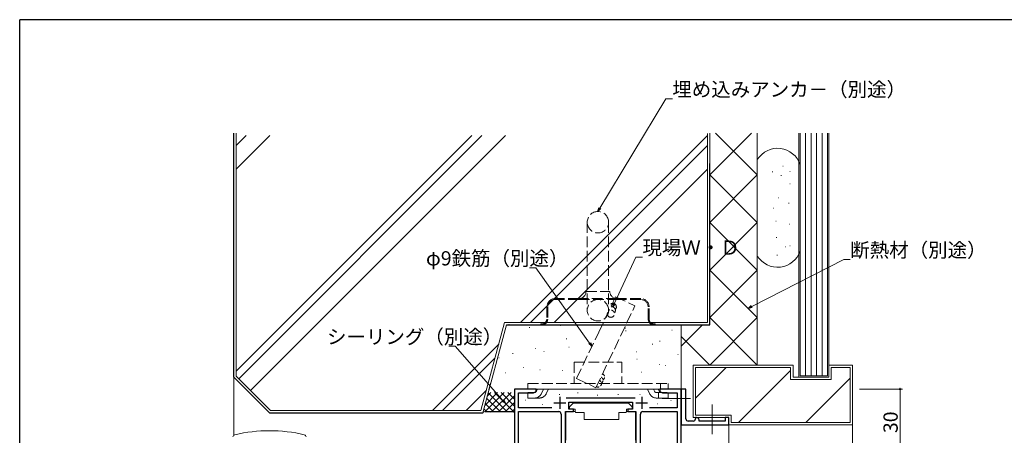
# Model space of a CAD drawing. Extents: x 0 to 1133, y 0 to 806.
# Drawn here: x 4 to 418, y 627 to 802 of the extents above; entities that cross this region are included whole.
import ezdxf

# ---------------------------------------------------------------- set-up
doc = ezdxf.new("R2010")
doc.units = 0
for name, pattern in [('HIDDEN2', [0.1875, 0.125, -0.0625]), ('YCENTER_1', [13, 10, -1, 1, -1]), ('YHIDDEN_1', [4, 3, -1])]:
    doc.linetypes.add(name, pattern=pattern)
for name, color, linetype, lineweight in [('YKK_11', 7, 'CONTINUOUS', 30), ('YKK_12', 2, 'CONTINUOUS', 13), ('YKK_13', 4, 'CONTINUOUS', 13), ('YKK_D', 6, 'CONTINUOUS', 13), ('YSS_K', 3, 'CONTINUOUS', 13)]:
    doc.layers.add(name, color=color, linetype=linetype, lineweight=lineweight)
doc.layers.add('YKK_ZWAK', color=7, linetype='CONTINUOUS')
doc.styles.get("Standard").update_dxf_attribs({"font": 'ROMANS.SHX', "bigfont": 'EXTFONT.SHX'})

# ---------------------------------------------------------------- blocks, each defined once
blk = doc.blocks.new('A201')
at = {"layer": 'YKK_ZWAK', "color": 254, "linetype": 'Continuous'}
for p in [(571, 410), (21, 35)]:
    blk.add_line(p, (21, 410), dxfattribs=at)

msp = doc.modelspace()

# ---------------------------------------------------------------- linework, layer by layer
at = {"layer": 'YKK_11', "color": 0, "linetype": 'ByBlock', "lineweight": -2, "ltscale": 0.5}
for p, q in [((221, 646.82), (212, 646.82)), ((212, 646.82), (212, 617.63)), ((219.91, 645.19), (221, 645.82)), ((221, 645.82), (221, 646.82)), ((276.54, 646.82), (273, 646.82)), ((273, 646.82), (273, 645.82)), ((273, 645.82), (274.09, 645.19)), ((276.73, 646.7), (276.54, 646.82)), ((277.28, 646.7), (276.73, 646.7)), ((277.46, 646.82), (277.28, 646.7)), ((277.54, 646.82), (277.46, 646.82)), ((277.73, 646.7), (277.54, 646.82)), ((278.28, 646.7), (277.73, 646.7)), ((278.46, 646.82), (278.28, 646.7)), ((282, 646.82), (278.46, 646.82)), ((284, 646.82), (282, 646.82)), ((282, 646.82), (282, 633.32)), ((282, 616.82), (282, 646.82)), ((284, 634.32), (284, 646.82)), ((213.63, 638.95), (213.63, 645.19)), ((213.63, 645.19), (219.91, 645.19)), ((262.7, 642.95), (233.69, 642.95)), ((274.09, 645.19), (280.37, 645.19)), ((280.37, 645.19), (280.37, 638.95)), ((227.65, 638.95), (213.63, 638.95)), ((213.63, 617.63), (213.63, 637.32)), ((213.63, 637.32), (230.55, 637.32)), ((233.45, 617.77), (233.45, 637.32)), ((233.45, 637.32), (236.8, 637.32)), ((234.8, 638.32), (234.8, 641.32)), ((234.8, 641.32), (261.6, 641.32)), ((236.8, 638.32), (234.8, 638.32)), ((236.8, 637.32), (236.8, 638.32)), ((261.6, 638.32), (259.6, 638.32)), ((259.6, 638.32), (259.6, 637.32)), ((259.6, 637.32), (262.95, 637.32)), ((261.6, 641.32), (261.6, 638.32)), ((262.95, 637.32), (262.95, 617.77)), ((265.85, 637.32), (280.37, 637.32)), ((280.37, 638.95), (268.75, 638.95)), ((280.37, 637.32), (280.37, 616.82)), ((231.55, 636.32), (231.55, 617.77)), ((264.85, 617.77), (264.85, 636.32)), ((282, 633.32), (282, 631.82)), ((287, 633.32), (285, 633.32)), ((288.5, 634.82), (288, 634.82)), ((288, 634.82), (288, 634.32)), ((289.5, 633.32), (289.5, 633.82)), ((300.5, 633.32), (289.5, 633.32)), ((302, 634.82), (300.5, 634.82)), ((300.5, 634.82), (300.5, 633.32)), ((302, 631.82), (302, 634.82)), ((282, 631.82), (302, 631.82))]:
    msp.add_line(p, q, dxfattribs=at)
at = {"layer": 'YKK_11', "color": 2, "ltscale": 0.5}
for p, q in [((231, 643.52), (231, 638.52)), ((265.4, 643.52), (265.4, 638.52)), ((228.5, 641.02), (233.5, 641.02)), ((262.9, 641.02), (267.9, 641.02))]:
    msp.add_line(p, q, dxfattribs=at)
at = {"layer": 'YKK_11', "color": 0, "linetype": 'ByBlock', "lineweight": -2, "ltscale": 0.5}
for centre, start, end in [((230.55, 636.32), 0, 90), ((265.85, 636.32), 90, 180), ((285, 634.32), 179.9999, 270.0001), ((287, 634.32), 270, 359.9998), ((288.5, 633.82), 359.9998, 90)]:
    msp.add_arc(centre, 1, start, end, dxfattribs=at)
at = {"layer": 'YKK_12', "ltscale": 1.5}
for p, q in [((220.5, 646.82), (273.5, 646.82)), ((302, 631.82), (302, 588.66))]:
    msp.add_line(p, q, dxfattribs=at)
at = {"layer": 'YKK_13', "linetype": 'YHIDDEN_1', "ltscale": 1.5}
for p, q in [((242.5, 716.92), (242.5, 679.92)), ((251.5, 716.92), (251.5, 679.92)), ((242, 687.82), (252, 687.82)), ((239, 684.82), (229, 684.82)), ((239, 684.42), (229, 684.42)), ((255, 684.82), (239, 684.82)), ((239, 684.42), (255, 684.42)), ((265, 684.82), (255, 684.82)), ((265, 684.42), (255, 684.42)), ((225.5, 681.32), (225.5, 676.22)), ((225.9, 681.32), (225.9, 676.22)), ((268.1, 676.22), (268.1, 681.32)), ((268.5, 676.22), (268.5, 681.32)), ((223, 674.22), (223, 673.82)), ((223, 674.22), (223.5, 674.22)), ((223, 673.82), (223.5, 673.82)), ((223.5, 673.82), (270.5, 673.82)), ((270.5, 674.22), (271, 674.22)), ((270.5, 673.82), (271, 673.82)), ((271, 673.82), (271, 674.22)), ((237, 658.12), (237, 649.12)), ((237, 658.12), (257, 658.12)), ((257, 658.12), (257, 649.12)), ((217.5, 646.82), (217.5, 649.12)), ((217.5, 649.12), (276.5, 649.12)), ((217.5, 646.82), (276.5, 646.82)), ((221.61, 646.82), (221.18, 645.89)), ((223.25, 644.9), (224.16, 646.82)), ((225.32, 644.92), (226.21, 646.82)), ((268.68, 644.92), (267.79, 646.82)), ((270.33, 646.82), (270.76, 645.89)), ((272.38, 646.82), (273.09, 645.32)), ((273.32, 646.82), (273.32, 649.12)), ((276.5, 646.82), (276.5, 649.12)), ((220.27, 645.32), (217.5, 645.32)), ((217.5, 643.02), (217.5, 645.32)), ((220.27, 643.02), (217.5, 643.02)), ((222.33, 643.02), (219.79, 643.02)), ((271.67, 645.32), (276.5, 645.32)), ((271.67, 643.02), (274.2, 643.02)), ((272.44, 643.02), (272.44, 645.32)), ((274.2, 643.02), (276.5, 643.02)), ((276.5, 643.02), (276.5, 645.32))]:
    msp.add_line(p, q, dxfattribs=at)
at = {"layer": 'YKK_13', "linetype": 'YCENTER_1', "ltscale": 1.5}
for p, q in [((285.94, 642.82), (273.96, 642.82)), ((295, 640.25), (295, 627.88))]:
    msp.add_line(p, q, dxfattribs=at)
at = {"layer": 'YKK_13', "ltscale": 1.5}
for p, q in [((233.85, 637.32), (237.49, 637.32)), ((236.6, 640.92), (235, 639.32)), ((235, 639.32), (235, 638.32)), ((235, 638.32), (237.4, 638.32)), ((236.6, 640.92), (259.8, 640.92)), ((237.4, 638.32), (237.4, 637.82)), ((237.4, 637.82), (237.54, 637.02)), ((259, 637.82), (258.86, 637.02)), ((262.55, 637.32), (258.91, 637.32)), ((259, 638.32), (261.4, 638.32)), ((259, 638.32), (259, 637.82)), ((259.8, 640.92), (261.4, 639.32)), ((261.4, 639.32), (261.4, 638.32)), ((233.55, 637.02), (233.55, 625.32)), ((237.54, 637.02), (241.2, 637.02)), ((241.2, 637.02), (241.2, 634.02)), ((241.2, 634.02), (255.86, 634.02)), ((255.86, 637.02), (258.86, 637.02)), ((255.86, 637.02), (255.86, 634.02)), ((262.85, 637.02), (262.85, 625.32))]:
    msp.add_line(p, q, dxfattribs=at)
at = {"layer": 'YKK_13', "linetype": 'YHIDDEN_1', "ltscale": 1.5}
msp.add_circle((247, 679.92), 4.5, dxfattribs=at)
for centre, radius, start, end in [((247, 716.92), 4.5, 0, 180), ((247, 716.92), 4.5, 180, 0), ((239, 687.82), 3, 270, 0), ((255, 687.82), 3, 180, 270), ((229, 681.32), 3.5, 90, 180), ((229, 681.32), 3.1, 90, 180), ((265, 681.32), 3.5, 0, 90), ((265, 681.32), 3.1, 0, 90), ((223.5, 676.22), 2.4, 270, 0), ((223.5, 676.22), 2, 270, 0), ((270.5, 676.22), 2.4, 180, 270), ((270.5, 676.22), 2, 180, 270), ((220.27, 646.32), 1, 270, 334.6691), ((271.67, 646.32), 1, 205, 270), ((220.27, 646.32), 3.3, 270, 334.6691), ((222.33, 646.32), 3.3, 270, 335), ((271.67, 646.32), 3.3, 205, 270)]:
    msp.add_arc(centre, radius, start, end, dxfattribs=at)
at = {"layer": 'YKK_13', "ltscale": 1.5}
for centre, radius, start, end in [((233.85, 637.02), 0.3, 90, 180), ((262.55, 637.02), 0.3, 359.9965, 89.9965), ((109, 566.82), 62.5, 76.4746, 103.5254), ((94.62, 626.61), 1, 103.5254, 177), ((123.38, 626.61), 1, 3, 76.4746)]:
    msp.add_arc(centre, radius, start, end, dxfattribs=at)
at = {"layer": 'YKK_D'}
for p, q in [((247.88, 722.87), (275.58, 768.71)), ((275.58, 768.71), (278.28, 768.71)), ((253.98, 682.87), (263, 702.24)), ((263, 702.24), (265.7, 702.24)), ((311.66, 681.44), (350.34, 701.22)), ((350.34, 701.22), (353.04, 701.22)), ((220.97, 697.73), (218.27, 697.73)), ((243.5, 666.14), (220.97, 697.73)), ((187.04, 664.76), (184.34, 664.76)), ((206.95, 642.17), (187.04, 664.76))]:
    msp.add_line(p, q, dxfattribs=at)
at = {"layer": 'YKK_D', "linetype": 'ByBlock', "lineweight": -2}
for p, q in [((247, 721.42), (247.49, 723.11)), ((247, 721.42), (247.88, 722.87)), ((248.27, 722.64), (247, 721.42)), ((253.26, 681.33), (253.57, 683.06)), ((253.26, 681.33), (253.98, 682.87)), ((254.39, 682.68), (253.26, 681.33)), ((310.15, 680.67), (311.46, 681.85)), ((310.15, 680.67), (311.66, 681.44)), ((311.87, 681.04), (310.15, 680.67)), ((243.87, 666.41), (244.48, 664.76)), ((244.48, 664.76), (243.12, 665.88)), ((244.48, 664.76), (243.5, 666.14)), ((208.07, 640.89), (206.61, 641.86)), ((208.07, 640.89), (206.95, 642.17)), ((207.29, 642.47), (208.07, 640.89))]:
    msp.add_line(p, q, dxfattribs=at)
at = {"layer": 'YKK_D', "ltscale": 1.5}
for p, q in [((357, 646.82), (375, 646.82)), ((374, 616.82), (374, 646.82))]:
    msp.add_line(p, q, dxfattribs=at)
at = {"layer": 'YKK_D', "linetype": 'ByBlock', "const_width": 0.85}
msp.add_lwpolyline([(374, 646.71, 1), (374, 646.92, 1)], format="xyb", close=True, dxfattribs=at)
at = {"layer": 'YSS_K', "linetype": 'Continuous', "lineweight": 30, "ltscale": 1.5}
for p, q in [((94, 651.82), (94, 754.33)), ((294, 673.82), (294, 741.63)), ((208.53, 673.82), (294, 673.82)), ((94, 651.82), (109, 636.82)), ((199.48, 637.32), (211.5, 637.32)), ((109, 636.82), (198.62, 636.82))]:
    msp.add_line(p, q, dxfattribs=at)
at = {"layer": 'YSS_K', "linetype": 'Continuous', "lineweight": 13, "ltscale": 1.5}
for p, q in [((95, 754.33), (95, 652.23)), ((293, 754.21), (293, 674.82)), ((207.76, 674.82), (293, 674.82)), ((208.53, 673.82), (198.62, 636.82)), ((94, 651.82), (94, 627.4)), ((95, 652.23), (109.41, 637.82)), ((198.62, 636.82), (202, 649.45)), ((204.83, 645.32), (199.45, 639.94)), ((207.66, 645.32), (199.66, 637.32)), ((205.86, 637.32), (200.25, 642.92)), ((202.02, 645.33), (200.49, 643.81)), ((208.69, 637.32), (200.85, 645.15)), ((210.49, 645.32), (202.48, 637.32)), ((211.51, 637.32), (203.51, 645.32)), ((212, 644), (205.31, 637.32)), ((212, 639.66), (206.34, 645.32)), ((212, 642.49), (209.17, 645.32)), ((109.41, 637.82), (197.85, 637.82)), ((200.2, 637.32), (199.06, 638.46)), ((203.03, 637.32), (199.65, 640.69)), ((212, 641.18), (208.14, 637.32)), ((212, 638.35), (210.97, 637.32)), ((202, 636.83), (202, 636.83)), ((212, 636.83), (212, 636.83))]:
    msp.add_line(p, q, dxfattribs=at)
at = {"layer": 'YSS_K', "linetype": 'Continuous'}
for p, q in [((193.99, 753.33), (95, 654.33)), ((99.24, 753.33), (95, 749.08)), ((109.14, 753.33), (95, 739.19)), ((198.24, 753.33), (96.07, 651.16)), ((208.14, 753.33), (101.02, 646.21)), ((292.99, 753.33), (214.48, 674.82)), ((293, 749.09), (218.72, 674.82)), ((293, 739.2), (228.62, 674.82)), ((205.3, 665.64), (177.48, 637.82)), ((203.75, 659.85), (181.72, 637.82)), ((200.13, 646.32), (191.62, 637.82))]:
    msp.add_line(p, q, dxfattribs=at)
at = {"layer": 'YSS_K', "linetype": 'Continuous', "ltscale": 1.5}
for p, q in [((294, 736.82), (311.51, 754.33)), ((294, 754.33), (294, 676.82)), ((314, 736.82), (296.49, 754.33)), ((314, 656.82), (314, 754.33)), ((331.5, 651.82), (331.5, 754.33)), ((332, 652.32), (332, 754.33)), ((334.3, 652.32), (334.3, 754.33)), ((336.6, 652.32), (336.6, 754.33)), ((338.9, 652.32), (338.9, 754.33)), ((341.2, 652.32), (341.2, 754.33)), ((343.5, 754.33), (343.5, 652.32)), ((344, 754.33), (344, 651.82)), ((314, 716.82), (294, 736.82)), ((294, 716.82), (314, 736.82)), ((320.25, 738.02), (320.45, 738.02)), ((324.67, 740.48), (324.87, 740.48)), ((327.63, 738.27), (327.83, 738.27)), ((323.94, 736.55), (324.14, 736.55)), ((327.63, 733.1), (327.83, 733.1)), ((322.71, 727.19), (322.91, 727.19)), ((327.14, 724.98), (327.34, 724.98)), ((320.74, 722.77), (320.94, 722.77)), ((314, 696.82), (294, 716.82)), ((294, 696.82), (314, 716.82)), ((321.72, 717.35), (321.92, 717.35)), ((327.38, 716.12), (327.58, 716.12)), ((321.97, 710.46), (322.17, 710.46)), ((325.66, 706.53), (325.86, 706.53)), ((327.63, 707.02), (327.83, 707.02)), ((322.21, 703.08), (322.41, 703.08)), ((294, 676.82), (314, 696.82)), ((314, 676.82), (294, 696.82)), ((314, 656.82), (294, 676.82)), ((294, 656.82), (314, 676.82)), ((209.55, 673.97), (209.75, 673.97)), ((218.16, 672.73), (218.36, 672.73)), ((231.08, 673.57), (231.28, 673.57)), ((258.45, 672.36), (258.65, 672.36)), ((258.63, 671.32), (258.83, 671.32)), ((278.04, 671.56), (278.24, 671.56)), ((282, 646.82), (282, 673.82)), ((282, 664.82), (291, 673.82)), ((233.7, 667.94), (233.9, 667.94)), ((272.94, 666.93), (273.14, 666.93)), ((294, 656.82), (282, 668.82)), ((220.62, 663.91), (220.82, 663.91)), ((224.24, 662.58), (224.44, 662.58)), ((234.77, 664.45), (234.97, 664.45)), ((263.08, 662.5), (263.28, 662.5)), ((269.86, 665.62), (270.06, 665.62)), ((205.32, 659.89), (205.52, 659.89)), ((211.16, 661.7), (211.36, 661.7)), ((263.31, 659.3), (263.51, 659.3)), ((280.59, 661.29), (280.79, 661.29)), ((215.59, 655.8), (215.79, 655.8)), ((222.6, 654.86), (222.8, 654.86)), ((231.96, 654.63), (232.16, 654.63)), ((265.18, 653.92), (265.38, 653.92)), ((272.74, 657.07), (272.94, 657.07)), ((275.24, 656.73), (275.44, 656.73)), ((287, 656.82), (329, 656.82)), ((287, 634.82), (287, 656.82)), ((288, 642.95), (300.86, 655.82)), ((288, 655.82), (328, 655.82)), ((288, 655.82), (288, 635.82)), ((306.15, 632.82), (328, 654.67)), ((328, 650.82), (328, 655.82)), ((329, 651.82), (329, 656.82)), ((344, 656.82), (354, 656.82)), ((344, 651.82), (344, 656.82)), ((345, 650.82), (345, 655.82)), ((345, 655.82), (353, 655.82)), ((353, 655.82), (353, 632.82)), ((354, 631.82), (354, 656.82)), ((208.14, 653.65), (208.34, 653.65)), ((345, 650.82), (328, 650.82)), ((344, 651.82), (329, 651.82)), ((344, 651.82), (331.5, 651.82)), ((343.5, 652.32), (332, 652.32)), ((334.43, 632.82), (353, 651.38)), ((216.54, 642.08), (216.74, 642.08)), ((230.73, 644.56), (230.93, 644.56)), ((238.45, 645.27), (238.65, 645.27)), ((246.71, 644.21), (246.91, 644.21)), ((255.4, 644.56), (255.6, 644.56)), ((264.63, 644.56), (264.83, 644.56)), ((277.58, 641.99), (277.78, 641.99)), ((223.55, 640.3), (223.75, 640.3)), ((271.91, 640.57), (272.11, 640.57)), ((287, 634.82), (302, 634.82)), ((303, 635.82), (288, 635.82)), ((302, 631.82), (302, 634.82)), ((303, 635.82), (303, 632.82)), ((302, 631.82), (354, 631.82)), ((353, 632.82), (303, 632.82))]:
    msp.add_line(p, q, dxfattribs=at)
at = {"layer": 'YSS_K', "ltscale": 1.5}
for p, q in [((314, 702.7), (314, 743.23)), ((332, 704.84), (332, 741.09)), ((207.76, 674.82), (197.85, 637.82)), ((202.03, 649.58), (201.23, 646.58)), ((354, 631.82), (354, 521.57))]:
    msp.add_line(p, q, dxfattribs=at)
at = {"layer": 'YSS_K', "linetype": 'YHIDDEN_1', "ltscale": 1.5}
for p, q in [((247.35, 670.76), (254.45, 685.61)), ((254.45, 685.61), (262.57, 681.73)), ((246.14, 647.37), (262.57, 681.73)), ((238.02, 651.25), (247.35, 670.76)), ((238.02, 651.25), (246.14, 647.37))]:
    msp.add_line(p, q, dxfattribs=at)
at = {"layer": 'YSS_K', "linetype": 'Continuous', "ltscale": 1.5}
for centre, start, end in [((322.5, 737.96), 18.1949, 148.2117), ((322.5, 707.96), 211.7883, 341.8051)]:
    msp.add_arc(centre, 10, start, end, dxfattribs=at)
at = {"layer": 'YSS_K', "linetype": 'YHIDDEN_1', "ltscale": 1.5}
for centre, start, end in [((253.26, 681.33), 314.4363, 128.9048), ((252.46, 678.44), 160.1514, 80.2707), ((252.86, 679.88), 314.4363, 102.9716)]:
    msp.add_arc(centre, 1.5, start, end, dxfattribs=at)
at = {"layer": 'YSS_K', "linetype": 'HIDDEN2', "ltscale": 10}
for centre, start in [((246.99, 649.15), 244.4369), ((247.64, 650.5), 304.4369), ((248.29, 651.86), 304.4369)]:
    msp.add_arc(centre, 1.5, start, 64.4369, dxfattribs=at)
at = {"layer": 'YSS_K', "ltscale": 1.5}
msp.add_arc((199.48, 636.32), 1, 90, 150, dxfattribs=at)
at = {"layer": 'YSS_K', "linetype": 'Continuous', "lineweight": 30, "ltscale": 1.5}
msp.add_arc((211.5, 636.82), 0.5, 0, 90, dxfattribs=at)

# ---------------------------------------------------------------- block references
at = {"layer": 'YKK_ZWAK', "xscale": 2, "yscale": 2, "zscale": 2}
msp.add_blockref('A201', (-38, -18), dxfattribs=at)

# ---------------------------------------------------------------- texts
at = {"layer": 'YKK_D'}
for s, p in [('埋め込みアンカ－（別途）', (278.28, 769.71)), ('現場Ｗ・Ｄ', (265.7, 703.24)), ('断熱材（別途）', (353.04, 702.22)), ('φ9鉄筋（別途）', (174.75, 698.73)), ('シーリング（別途）', (133.14, 665.76))]:
    msp.add_text(s, height=6, dxfattribs=at).set_placement(p)
msp.add_text('30', height=6, rotation=90, dxfattribs=at).set_placement((373, 628.3))

doc.saveas('drawing.dxf')
